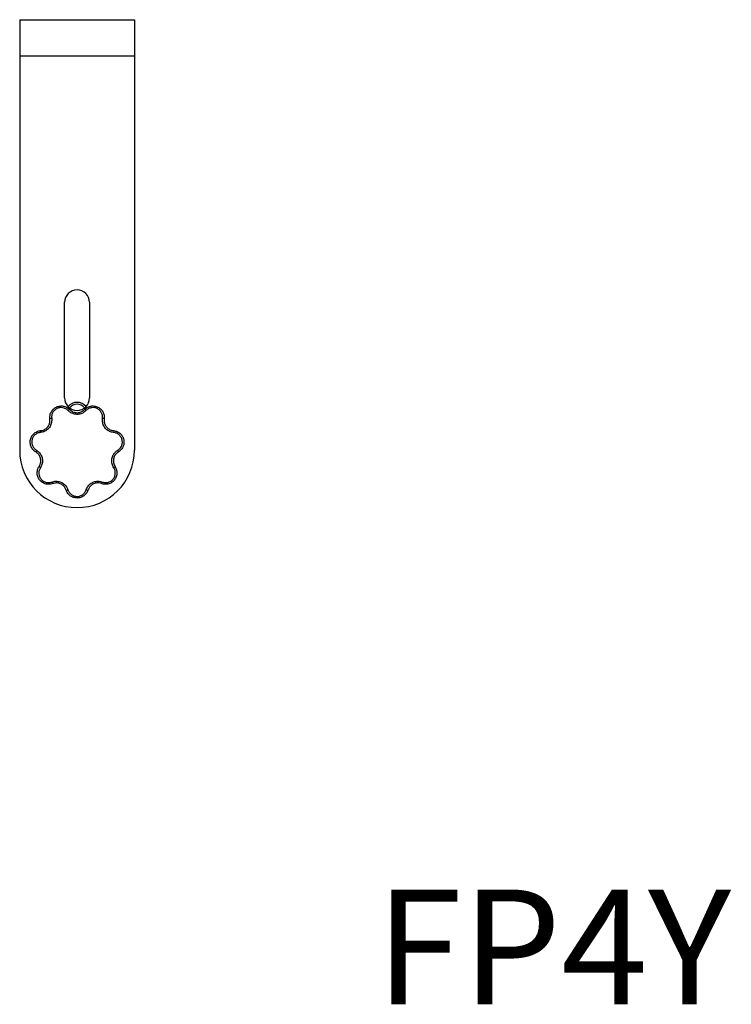
# Model space of a CAD drawing. Units: millimetres. Extents: x 473 to 1124, y 579 to 1061.
# Drawn here: x 938 to 1124, y 581 to 839 of the extents above; entities that cross this region are included whole.
import ezdxf

# ---------------------------------------------------------------- set-up
doc = ezdxf.new("R2010")
doc.units = ezdxf.units.MM
doc.layers.add('Dims', color=5, linetype='Continuous')

msp = doc.modelspace()

# ---------------------------------------------------------------- linework, layer by layer
at = {"color": 7, "linetype": 'Continuous', "lineweight": 25}
for p, q in [((938.229, 838.538), (938.229, 829.038)), ((938.229, 838.538), (968.229, 838.538)), ((968.229, 838.538), (968.229, 829.038)), ((968.229, 829.038), (938.229, 829.038)), ((938.229, 829.038), (938.229, 726.038)), ((968.229, 829.038), (968.229, 726.038)), ((949.979, 739.678), (949.979, 764.678)), ((956.479, 764.678), (956.479, 739.678))]:
    msp.add_line(p, q, dxfattribs=at)
for centre, radius, start, end in [((953.229, 764.678), 3.25, 0, 180), ((953.229, 739.678), 3.25, 180, 0), ((953.229, 735.538), 3, 38.8363, 141.1637), ((951.685, 735.726), 1.029, 113.45462, 139.80121), ((953.229, 735.538), 2.5, 38.2918, 141.7082), ((954.773, 735.726), 1.029, 40.19879, 66.54538), ((946.617, 733.286), 1.029, 91.62736, 117.97395), ((959.842, 733.286), 1.029, 62.02605, 88.37264), ((944.692, 730.871), 1.029, 164.88319, 191.22978), ((961.767, 730.871), 1.029, 348.77022, 15.11681), ((953.229, 726.038), 15, 180, 0), ((943.44, 725.387), 1.029, 143.05593, 169.40253), ((963.019, 725.387), 1.029, 10.59747, 36.94407), ((944.127, 722.376), 1.029, 216.31176, 242.65836), ((962.332, 722.376), 1.029, 297.34164, 323.68824), ((947.634, 717.978), 1.029, 194.4845, 220.8311), ((950.417, 716.638), 1.029, 267.74033, 294.08693), ((956.042, 716.638), 1.029, 245.91307, 272.25967), ((958.824, 717.978), 1.029, 319.1689, 345.5155)]:
    msp.add_arc(centre, radius, start, end, dxfattribs=at)
for points, knots in [([(946.135, 734.194), (946.122, 734.534), (946.097, 735.213), (946.492, 736.175), (947.158, 736.953), (948.047, 737.464), (949.049, 737.653), (950.055, 737.501), (950.806, 737.117), (951.162, 736.778), (951.276, 736.67)], [0, 0, 0, 0, 0.1347977, 0.2697205, 0.4040351, 0.5374814, 0.6704322, 0.803473, 0.9371435, 1, 1, 1, 1]), ([(950.9, 736.39), (950.804, 736.481), (950.506, 736.765), (949.876, 737.087), (949.033, 737.215), (948.191, 737.056), (947.446, 736.628), (946.887, 735.975), (946.557, 735.168), (946.577, 734.598), (946.588, 734.314)], [0, 0, 0, 0, 0.06292391, 0.19667485, 0.3296962, 0.46255177, 0.59588337, 0.73013008, 0.86507878, 1, 1, 1, 1]), ([(955.559, 736.39), (955.285, 736.155), (954.737, 735.683), (953.674, 735.367), (952.588, 735.4), (951.612, 735.757), (951.123, 736.192), (950.9, 736.39)], [0, 0, 0, 0, 0.2078379, 0.4157438, 0.6221337, 0.8277767, 1, 1, 1, 1]), ([(951.276, 736.67), (951.463, 736.504), (951.873, 736.139), (952.691, 735.84), (953.603, 735.811), (954.494, 736.077), (954.953, 736.472), (955.183, 736.67)], [0, 0, 0, 0, 0.1724017, 0.3779826, 0.5841741, 0.7919768, 1, 1, 1, 1]), ([(955.183, 736.67), (955.44, 736.891), (955.956, 737.334), (956.954, 737.626), (957.978, 737.59), (958.931, 737.214), (959.705, 736.548), (960.212, 735.667), (960.381, 734.84), (960.338, 734.351), (960.324, 734.194)], [0, 0, 0, 0, 0.1347977, 0.2697205, 0.4040351, 0.5374814, 0.6704322, 0.803473, 0.9371435, 1, 1, 1, 1]), ([(959.871, 734.314), (959.882, 734.445), (959.918, 734.855), (959.777, 735.549), (959.352, 736.288), (958.703, 736.846), (957.903, 737.162), (957.044, 737.192), (956.207, 736.947), (955.775, 736.576), (955.559, 736.39)], [0, 0, 0, 0, 0.0629239, 0.1966749, 0.3296962, 0.4625518, 0.5958834, 0.7301301, 0.8650788, 1, 1, 1, 1]), ([(946.588, 734.314), (946.601, 733.953), (946.629, 733.23), (946.213, 732.202), (945.51, 731.373), (944.622, 730.833), (943.977, 730.722), (943.683, 730.671)], [0, 0, 0, 0, 0.2078379, 0.4157438, 0.6221337, 0.8277767, 1, 1, 1, 1]), ([(943.699, 731.14), (943.945, 731.182), (944.486, 731.275), (945.23, 731.728), (945.821, 732.423), (946.169, 733.286), (946.146, 733.891), (946.135, 734.194)], [0, 0, 0, 0, 0.1724017, 0.3779826, 0.5841741, 0.7919768, 1, 1, 1, 1]), ([(962.776, 730.671), (962.421, 730.738), (961.71, 730.872), (960.8, 731.506), (960.149, 732.376), (959.82, 733.362), (959.855, 734.016), (959.871, 734.314)], [0, 0, 0, 0, 0.20783789, 0.41574376, 0.62213365, 0.82777666, 1, 1, 1, 1]), ([(960.324, 734.194), (960.311, 733.944), (960.281, 733.397), (960.557, 732.57), (961.104, 731.84), (961.867, 731.308), (962.462, 731.196), (962.76, 731.14)], [0, 0, 0, 0, 0.1724017, 0.3779826, 0.5841741, 0.7919768, 1, 1, 1, 1]), ([(942.429, 725.576), (942.156, 725.778), (941.609, 726.182), (941.103, 727.09), (940.91, 728.096), (941.065, 729.11), (941.542, 730.012), (942.288, 730.703), (943.056, 731.051), (943.543, 731.118), (943.699, 731.14)], [0, 0, 0, 0, 0.1347977, 0.2697205, 0.4040351, 0.5374814, 0.6704322, 0.803473, 0.9371435, 1, 1, 1, 1]), ([(962.76, 731.14), (963.094, 731.076), (963.761, 730.949), (964.612, 730.351), (965.222, 729.528), (965.522, 728.548), (965.484, 727.528), (965.111, 726.582), (964.57, 725.935), (964.161, 725.663), (964.03, 725.576)], [0, 0, 0, 0, 0.13479767, 0.26972053, 0.40403506, 0.53748136, 0.67043224, 0.80347297, 0.93714349, 1, 1, 1, 1]), ([(943.683, 730.671), (943.552, 730.653), (943.144, 730.597), (942.5, 730.305), (941.874, 729.725), (941.474, 728.969), (941.344, 728.119), (941.506, 727.275), (941.931, 726.513), (942.389, 726.175), (942.618, 726.005)], [0, 0, 0, 0, 0.0629239, 0.1966749, 0.3296962, 0.4625518, 0.5958834, 0.7301301, 0.8650788, 1, 1, 1, 1]), ([(963.841, 726.005), (963.951, 726.078), (964.294, 726.306), (964.748, 726.848), (965.06, 727.642), (965.092, 728.497), (964.841, 729.319), (964.328, 730.01), (963.615, 730.511), (963.056, 730.618), (962.776, 730.671)], [0, 0, 0, 0, 0.0629239, 0.1966749, 0.3296962, 0.4625518, 0.5958834, 0.7301301, 0.8650788, 1, 1, 1, 1]), ([(942.618, 726.005), (942.909, 725.791), (943.49, 725.362), (944.035, 724.396), (944.245, 723.329), (944.114, 722.298), (943.798, 721.724), (943.655, 721.463)], [0, 0, 0, 0, 0.20783789, 0.41574376, 0.62213365, 0.82777666, 1, 1, 1, 1]), ([(962.804, 721.463), (962.635, 721.782), (962.297, 722.421), (962.225, 723.528), (962.5, 724.58), (963.065, 725.452), (963.598, 725.832), (963.841, 726.005)], [0, 0, 0, 0, 0.2078379, 0.4157438, 0.6221337, 0.8277767, 1, 1, 1, 1]), ([(943.298, 721.767), (943.419, 721.986), (943.683, 722.467), (943.793, 723.332), (943.617, 724.227), (943.16, 725.037), (942.673, 725.396), (942.429, 725.576)], [0, 0, 0, 0, 0.1724017, 0.3779826, 0.5841741, 0.7919768, 1, 1, 1, 1]), ([(964.03, 725.576), (963.826, 725.431), (963.38, 725.113), (962.905, 724.381), (962.675, 723.499), (962.736, 722.57), (963.019, 722.035), (963.16, 721.767)], [0, 0, 0, 0, 0.1724017, 0.3779826, 0.5841741, 0.7919768, 1, 1, 1, 1]), ([(946.856, 717.306), (946.528, 717.218), (945.871, 717.043), (944.846, 717.213), (943.939, 717.69), (943.243, 718.442), (942.835, 719.378), (942.76, 720.392), (942.967, 721.21), (943.218, 721.632), (943.298, 721.767)], [0, 0, 0, 0, 0.1347977, 0.2697205, 0.4040351, 0.5374814, 0.6704322, 0.803473, 0.9371435, 1, 1, 1, 1]), ([(943.655, 721.463), (943.587, 721.349), (943.377, 720.995), (943.203, 720.31), (943.266, 719.459), (943.608, 718.674), (944.192, 718.043), (944.953, 717.643), (945.813, 717.501), (946.363, 717.648), (946.639, 717.721)], [0, 0, 0, 0, 0.0629239, 0.1966749, 0.3296962, 0.4625518, 0.5958834, 0.7301301, 0.8650788, 1, 1, 1, 1]), ([(963.16, 721.767), (963.319, 721.467), (963.636, 720.866), (963.698, 719.828), (963.435, 718.838), (962.856, 717.992), (962.035, 717.386), (961.063, 717.087), (960.22, 717.107), (959.752, 717.258), (959.603, 717.306)], [0, 0, 0, 0, 0.1347977, 0.2697205, 0.4040351, 0.5374814, 0.6704322, 0.803473, 0.9371435, 1, 1, 1, 1]), ([(959.82, 717.721), (959.946, 717.681), (960.338, 717.554), (961.045, 717.538), (961.86, 717.788), (962.549, 718.296), (963.035, 719.006), (963.255, 719.836), (963.203, 720.707), (962.937, 721.211), (962.804, 721.463)], [0, 0, 0, 0, 0.06292391, 0.19667485, 0.3296962, 0.46255177, 0.59588337, 0.73013008, 0.86507878, 1, 1, 1, 1]), ([(946.639, 717.721), (946.988, 717.815), (947.686, 718.002), (948.781, 717.826), (949.745, 717.324), (950.47, 716.579), (950.722, 715.975), (950.836, 715.699)], [0, 0, 0, 0, 0.2078379, 0.4157438, 0.6221337, 0.8277767, 1, 1, 1, 1]), ([(955.622, 715.699), (955.767, 716.031), (956.056, 716.693), (956.876, 717.44), (957.869, 717.881), (958.904, 717.983), (959.533, 717.803), (959.82, 717.721)], [0, 0, 0, 0, 0.2078379, 0.4157438, 0.6221337, 0.8277767, 1, 1, 1, 1]), ([(950.376, 715.611), (950.28, 715.842), (950.069, 716.348), (949.461, 716.973), (948.652, 717.394), (947.734, 717.541), (947.149, 717.384), (946.856, 717.306)], [0, 0, 0, 0, 0.1724017, 0.3779826, 0.5841741, 0.7919768, 1, 1, 1, 1]), ([(956.083, 715.611), (955.946, 715.299), (955.674, 714.677), (954.901, 713.981), (953.963, 713.569), (952.941, 713.495), (951.955, 713.759), (951.116, 714.332), (950.606, 715.004), (950.432, 715.464), (950.376, 715.611)], [0, 0, 0, 0, 0.13479767, 0.26972053, 0.40403506, 0.53748136, 0.67043224, 0.80347297, 0.93714349, 1, 1, 1, 1]), ([(950.836, 715.699), (950.883, 715.576), (951.029, 715.191), (951.457, 714.628), (952.161, 714.146), (952.988, 713.925), (953.845, 713.987), (954.632, 714.333), (955.28, 714.916), (955.508, 715.438), (955.622, 715.699)], [0, 0, 0, 0, 0.0629239, 0.1966749, 0.3296962, 0.4625518, 0.5958834, 0.7301301, 0.8650788, 1, 1, 1, 1]), ([(959.603, 717.306), (959.362, 717.375), (958.835, 717.525), (957.967, 717.44), (957.134, 717.07), (956.446, 716.443), (956.204, 715.888), (956.083, 715.611)], [0, 0, 0, 0, 0.17240173, 0.37798259, 0.58417407, 0.79197685, 1, 1, 1, 1])]:
    msp.add_open_spline(points, degree=3, knots=knots, dxfattribs=at)

# ---------------------------------------------------------------- texts
at = {"layer": 'Dims', "color": 7, "oblique": 10}
msp.add_text('FP4Y', height=30, rotation=360, dxfattribs=at).set_placement((1031.232, 581.229))

doc.saveas('drawing.dxf')
